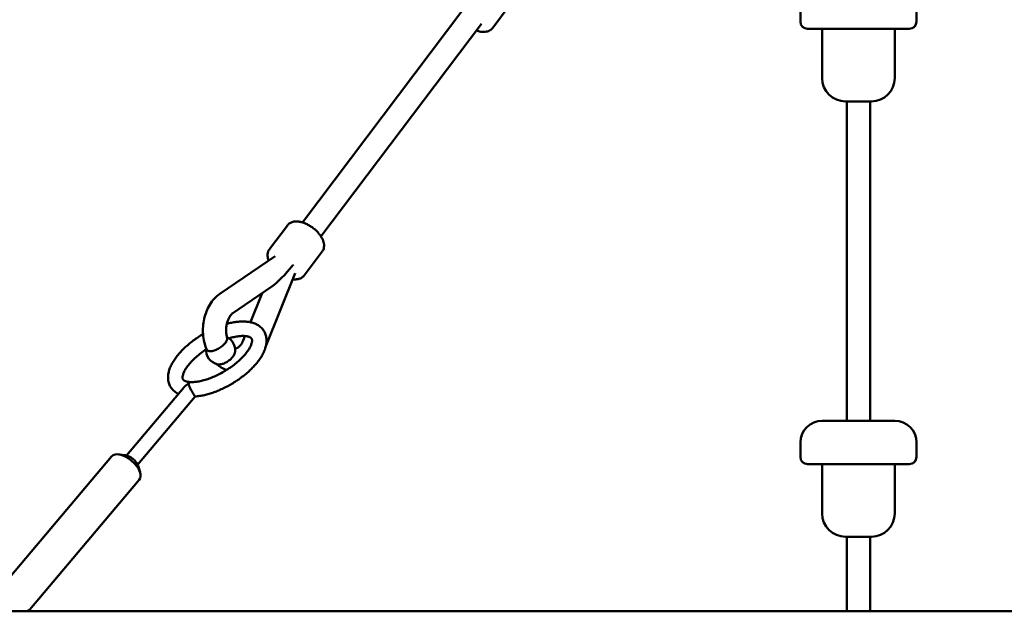
# Model space of a CAD drawing. Extents: x 1611 to 13456, y -128 to 18754.
# Drawn here: x 4253 to 4931, y 13792 to 14200 of the extents above; entities that cross this region are included whole.
import ezdxf

# ---------------------------------------------------------------- set-up
doc = ezdxf.new("R2010")
doc.units = 0
doc.header["$LTSCALE"] = 90.909091
doc.layers.add('Viditelná (ISO)', color=7, linetype='Continuous', lineweight=50)

msp = doc.modelspace()

# ---------------------------------------------------------------- linework, layer by layer
at = {"layer": 'Viditelná (ISO)'}
for p, q in [((4447.41, 14060.49), (4557.96, 14207.03)), ((4589.97, 14209.61), (4578.67, 14194.63)), ((4790.57, 14208.86), (4790.57, 14198.86)), ((4870.57, 14208.86), (4870.57, 14198.86)), ((4460.18, 14050.85), (4570.73, 14197.39)), ((4865.57, 14193.86), (4795.57, 14193.86)), ((4805.57, 14159.86), (4805.57, 14193.86)), ((4855.57, 14159.86), (4855.57, 14193.86)), ((4839.57, 14143.86), (4821.57, 14143.86)), ((4822.57, 14143.86), (4822.57, 13923.86)), ((4838.57, 14143.86), (4838.57, 13923.86)), ((4424.71, 14042.02), (4437.09, 14058.43)), ((4448.66, 14023.95), (4461.04, 14040.36)), ((4428.66, 14037.3), (4390.54, 14011.24)), ((4422.26, 13975.22), (4442.41, 14025.56)), ((4426.42, 14016.38), (4399.58, 13998.03)), ((4411.62, 13991.7), (4419.65, 14011.76)), ((4406.56, 13979.05), (4407.81, 13982.17)), ((4365.94, 13946.99), (4326.24, 13899.88)), ((4373.58, 13940.53), (4333.89, 13893.43)), ((4805.57, 13923.86), (4855.57, 13923.86)), ((4790.57, 13908.86), (4790.57, 13898.86)), ((4870.57, 13908.86), (4870.57, 13898.86)), ((4315.85, 13899.18), (4225.95, 13792.5)), ((4325.41, 13900.04), (4320.91, 13900.62)), ((4334.18, 13892.64), (4335.52, 13888.3)), ((4865.57, 13893.86), (4795.57, 13893.86)), ((4805.57, 13859.86), (4805.57, 13893.86)), ((4855.57, 13859.86), (4855.57, 13893.86)), ((4334.96, 13883.07), (4259.63, 13793.68)), ((4839.57, 13843.86), (4821.57, 13843.86)), ((4822.57, 13843.86), (4822.57, 13792.5)), ((4838.57, 13843.86), (4838.57, 13792.5)), ((4259.63, 13793.68), (4259.63, 13792.5)), ((1610.57, 13792.5), (12050.57, 13792.5))]:
    msp.add_line(p, q, dxfattribs=at)
at = {"layer": 'Viditelná (ISO)', "flags": 128}
for points in [[(4578.67, 14194.63), (4578.42, 14194.32), (4578.16, 14194.03), (4577.88, 14193.76), (4577.59, 14193.51), (4577.29, 14193.27), (4576.97, 14193.05), (4576.64, 14192.85), (4576.3, 14192.67), (4575.61, 14192.37), (4574.89, 14192.13), (4574.16, 14191.96), (4573.41, 14191.84), (4572.66, 14191.79), (4571.89, 14191.78), (4571.12, 14191.82), (4570.34, 14191.91), (4569.55, 14192.04), (4568.76, 14192.21), (4567.97, 14192.42), (4567.17, 14192.67)], [(4461.04, 14040.36), (4461.37, 14040.85), (4461.65, 14041.36), (4461.89, 14041.9), (4462.07, 14042.45), (4462.21, 14043.01), (4462.29, 14043.57), (4462.34, 14044.14), (4462.34, 14044.7), (4462.3, 14045.26), (4462.23, 14045.82), (4462.13, 14046.38), (4462, 14046.92), (4461.83, 14047.47), (4461.64, 14048.01), (4461.42, 14048.55), (4461.18, 14049.08), (4460.91, 14049.61), (4460.62, 14050.13), (4460.31, 14050.65), (4459.98, 14051.17), (4459.62, 14051.68), (4459.25, 14052.18), (4458.85, 14052.67), (4458.44, 14053.16), (4458.01, 14053.64), (4457.57, 14054.12), (4457.11, 14054.58), (4456.63, 14055.03), (4456.14, 14055.48), (4455.64, 14055.91), (4455.12, 14056.33), (4454.6, 14056.73), (4454.06, 14057.13), (4453.52, 14057.51), (4452.97, 14057.87), (4452.4, 14058.22), (4451.84, 14058.55), (4451.27, 14058.87), (4450.69, 14059.17), (4450.11, 14059.45), (4449.53, 14059.71), (4448.94, 14059.95), (4448.36, 14060.17), (4447.77, 14060.37), (4447.18, 14060.55), (4446.6, 14060.71), (4446.02, 14060.85), (4445.43, 14060.96), (4444.86, 14061.05), (4444.28, 14061.11), (4443.71, 14061.14), (4443.14, 14061.15), (4442.57, 14061.13), (4442.01, 14061.08), (4441.45, 14060.99), (4440.9, 14060.87), (4440.36, 14060.72), (4439.83, 14060.52), (4439.31, 14060.28), (4438.81, 14060), (4438.33, 14059.67), (4437.88, 14059.3), (4437.47, 14058.88), (4437.09, 14058.43)], [(4424.71, 14042.02), (4424.41, 14041.59), (4424.15, 14041.13), (4423.93, 14040.66), (4423.75, 14040.17), (4423.61, 14039.68), (4423.5, 14039.18), (4423.44, 14038.67), (4423.41, 14038.17), (4423.41, 14037.67), (4423.44, 14037.16), (4423.5, 14036.67), (4423.58, 14036.17), (4423.69, 14035.68), (4423.83, 14035.19), (4423.98, 14034.71), (4424.16, 14034.23)], [(4440.73, 14021.36), (4441.28, 14021.29), (4441.83, 14021.25), (4442.37, 14021.23), (4442.91, 14021.24), (4443.45, 14021.27), (4443.99, 14021.34), (4444.52, 14021.43), (4445.04, 14021.56), (4445.55, 14021.72), (4446.06, 14021.92), (4446.55, 14022.16), (4447.02, 14022.44), (4447.48, 14022.76), (4447.9, 14023.12), (4448.3, 14023.52), (4448.66, 14023.95)], [(4390.54, 14011.24), (4389.5, 14010.48), (4388.5, 14009.66), (4387.56, 14008.78), (4386.66, 14007.86), (4385.81, 14006.88), (4385.01, 14005.87), (4384.26, 14004.81), (4383.56, 14003.72), (4382.91, 14002.6), (4382.31, 14001.44), (4381.75, 14000.26), (4381.25, 13999.05), (4380.79, 13997.82), (4380.39, 13996.56), (4380.03, 13995.29), (4379.72, 13994), (4379.46, 13992.7), (4379.24, 13991.39), (4379.08, 13990.06), (4378.96, 13988.73), (4378.9, 13987.4), (4378.88, 13986.06), (4378.9, 13984.72), (4378.98, 13983.39), (4379.11, 13982.06), (4379.28, 13980.74), (4379.5, 13979.42), (4379.77, 13978.12), (4380.09, 13976.84), (4380.46, 13975.57), (4380.87, 13974.32), (4381.34, 13973.09)], [(4399.58, 13998.03), (4399.33, 13997.85), (4399.07, 13997.64), (4398.8, 13997.4), (4398.53, 13997.13), (4398.26, 13996.82), (4397.98, 13996.49), (4397.7, 13996.12), (4397.43, 13995.72), (4397.16, 13995.29), (4396.9, 13994.83), (4396.64, 13994.34), (4396.4, 13993.82), (4396.17, 13993.28), (4395.96, 13992.72), (4395.76, 13992.13), (4395.58, 13991.52), (4395.42, 13990.89), (4395.28, 13990.25), (4395.16, 13989.59), (4395.06, 13988.92), (4394.98, 13988.24), (4394.92, 13987.56), (4394.89, 13986.87), (4394.88, 13986.17), (4394.89, 13985.48), (4394.92, 13984.79), (4394.98, 13984.1), (4395.06, 13983.43), (4395.16, 13982.76), (4395.28, 13982.1), (4395.42, 13981.46), (4395.59, 13980.83)], [(4395.35, 13990.57), (4396.17, 13990.79), (4396.98, 13991), (4397.79, 13991.19), (4398.6, 13991.36), (4399.4, 13991.52), (4400.2, 13991.66), (4400.99, 13991.79), (4401.77, 13991.9), (4402.55, 13992), (4403.32, 13992.08), (4404.09, 13992.14), (4404.84, 13992.19), (4405.59, 13992.21), (4406.34, 13992.22), (4407.07, 13992.21), (4407.8, 13992.19), (4408.52, 13992.14), (4409.23, 13992.08), (4409.93, 13991.99), (4410.63, 13991.89), (4411.32, 13991.76), (4411.99, 13991.62), (4412.66, 13991.45), (4413.32, 13991.25), (4413.97, 13991.04), (4414.61, 13990.79), (4415.23, 13990.53), (4415.84, 13990.23), (4416.43, 13989.91), (4417.01, 13989.56), (4417.58, 13989.18), (4418.12, 13988.77), (4418.65, 13988.33), (4419.15, 13987.86), (4419.62, 13987.36), (4420.07, 13986.84), (4420.49, 13986.29), (4420.87, 13985.72), (4421.22, 13985.12), (4421.54, 13984.51), (4421.82, 13983.88), (4422.06, 13983.23), (4422.26, 13982.58), (4422.42, 13981.91), (4422.55, 13981.24), (4422.64, 13980.57), (4422.7, 13979.89), (4422.73, 13979.21), (4422.72, 13978.53), (4422.68, 13977.85), (4422.61, 13977.17), (4422.52, 13976.5), (4422.4, 13975.83), (4422.25, 13975.16), (4422.07, 13974.49), (4421.87, 13973.83), (4421.65, 13973.17), (4421.41, 13972.51), (4421.14, 13971.85), (4420.85, 13971.2), (4420.55, 13970.54), (4420.22, 13969.89), (4419.87, 13969.24), (4419.5, 13968.6), (4419.12, 13967.95), (4418.71, 13967.31), (4418.29, 13966.67), (4417.85, 13966.03), (4417.39, 13965.39), (4416.91, 13964.76), (4416.42, 13964.13), (4415.91, 13963.5), (4415.38, 13962.87), (4414.84, 13962.25), (4414.28, 13961.63), (4413.71, 13961.01), (4413.12, 13960.39), (4412.52, 13959.78), (4411.9, 13959.18), (4411.27, 13958.58), (4410.63, 13957.98), (4409.97, 13957.39), (4409.3, 13956.8), (4408.62, 13956.22), (4407.93, 13955.65), (4407.23, 13955.08), (4406.51, 13954.52), (4405.79, 13953.96), (4405.05, 13953.41), (4404.3, 13952.87), (4403.55, 13952.34), (4402.79, 13951.82), (4402.02, 13951.3), (4401.24, 13950.79), (4400.45, 13950.29), (4399.66, 13949.8), (4398.86, 13949.32), (4398.05, 13948.85), (4397.24, 13948.39), (4396.43, 13947.94), (4395.61, 13947.5), (4394.78, 13947.07), (4393.96, 13946.65), (4393.13, 13946.24), (4392.3, 13945.85), (4391.46, 13945.47), (4390.63, 13945.1), (4389.79, 13944.74), (4388.95, 13944.39), (4388.12, 13944.06), (4387.28, 13943.74), (4386.45, 13943.44), (4385.61, 13943.14), (4384.78, 13942.87), (4383.95, 13942.6), (4383.13, 13942.35), (4382.3, 13942.11), (4381.48, 13941.89), (4380.67, 13941.69), (4379.85, 13941.5), (4379.05, 13941.32), (4378.24, 13941.16), (4377.45, 13941.01), (4376.66, 13940.88), (4375.87, 13940.77), (4375.09, 13940.67), (4374.32, 13940.59), (4373.56, 13940.53)], [(4361.99, 13942.3), (4361.33, 13942.64), (4360.69, 13943.01), (4360.07, 13943.42), (4359.47, 13943.86), (4358.9, 13944.34), (4358.36, 13944.86), (4357.85, 13945.4), (4357.37, 13945.98), (4356.92, 13946.59), (4356.52, 13947.22), (4356.15, 13947.88), (4355.84, 13948.56), (4355.56, 13949.26), (4355.33, 13949.97), (4355.15, 13950.7), (4355.01, 13951.43), (4354.91, 13952.17), (4354.85, 13952.91), (4354.83, 13953.65), (4354.85, 13954.39), (4354.91, 13955.12), (4354.99, 13955.86), (4355.12, 13956.59), (4355.27, 13957.32), (4355.45, 13958.05), (4355.67, 13958.77), (4355.91, 13959.5), (4356.18, 13960.21), (4356.47, 13960.93), (4356.79, 13961.64), (4357.13, 13962.35), (4357.5, 13963.06), (4357.89, 13963.77), (4358.3, 13964.47), (4358.73, 13965.18), (4359.19, 13965.87), (4359.67, 13966.57), (4360.17, 13967.26), (4360.69, 13967.96), (4361.23, 13968.64), (4361.79, 13969.33), (4362.37, 13970.01), (4362.97, 13970.69), (4363.58, 13971.37), (4364.22, 13972.04), (4364.87, 13972.7), (4365.53, 13973.36), (4366.22, 13974.02), (4366.92, 13974.67), (4367.64, 13975.31), (4368.37, 13975.95), (4369.11, 13976.58), (4369.87, 13977.21), (4370.64, 13977.83), (4371.43, 13978.44), (4372.23, 13979.04), (4373.04, 13979.63), (4373.86, 13980.21), (4374.69, 13980.79), (4375.53, 13981.35), (4376.38, 13981.9), (4377.23, 13982.45), (4378.1, 13982.98), (4378.97, 13983.5)], [(4396.9, 13980.61), (4397.79, 13980.87), (4398.66, 13981.11), (4399.52, 13981.32), (4400.37, 13981.51), (4401.19, 13981.68), (4402, 13981.83), (4402.79, 13981.95), (4403.55, 13982.05), (4404.3, 13982.12), (4405.01, 13982.18), (4405.7, 13982.21), (4406.36, 13982.22), (4406.99, 13982.21), (4407.59, 13982.18), (4408.16, 13982.13), (4408.69, 13982.07), (4409.19, 13981.99), (4409.64, 13981.89), (4410.06, 13981.79), (4410.45, 13981.67), (4410.79, 13981.55), (4411.1, 13981.42), (4411.36, 13981.29), (4411.59, 13981.16), (4411.79, 13981.03), (4411.95, 13980.91), (4412.09, 13980.79), (4412.2, 13980.68), (4412.38, 13980.45), (4412.51, 13980.21), (4412.62, 13979.93), (4412.66, 13979.76), (4412.7, 13979.57), (4412.72, 13979.35), (4412.73, 13979.1), (4412.72, 13978.82), (4412.7, 13978.5), (4412.65, 13978.15), (4412.58, 13977.77), (4412.48, 13977.36), (4412.36, 13976.93), (4412.21, 13976.46), (4412.02, 13975.98), (4411.81, 13975.47), (4411.56, 13974.94), (4411.28, 13974.38), (4410.97, 13973.82), (4410.62, 13973.23), (4410.24, 13972.64), (4409.84, 13972.03), (4409.4, 13971.41), (4408.92, 13970.78), (4408.42, 13970.14), (4407.89, 13969.5), (4407.33, 13968.85), (4406.74, 13968.2), (4406.13, 13967.55), (4405.48, 13966.89), (4404.82, 13966.24), (4404.12, 13965.58), (4403.41, 13964.93), (4402.67, 13964.29), (4401.91, 13963.65), (4401.13, 13963.01), (4400.33, 13962.38), (4399.52, 13961.76), (4398.68, 13961.15), (4397.83, 13960.54), (4396.97, 13959.95), (4396.09, 13959.37), (4395.2, 13958.8), (4394.3, 13958.25), (4393.39, 13957.71), (4392.48, 13957.18), (4391.55, 13956.67), (4390.62, 13956.18), (4389.69, 13955.7), (4388.76, 13955.24), (4387.82, 13954.8), (4386.88, 13954.37), (4385.95, 13953.97), (4385.01, 13953.59), (4384.09, 13953.22), (4383.16, 13952.88), (4382.25, 13952.56), (4381.34, 13952.26), (4380.45, 13951.99), (4379.56, 13951.73), (4378.69, 13951.5), (4377.83, 13951.29), (4376.99, 13951.11), (4376.17, 13950.94), (4375.37, 13950.8), (4374.59, 13950.69), (4373.83, 13950.59), (4373.09, 13950.52), (4372.38, 13950.47), (4371.7, 13950.45), (4371.04, 13950.44), (4370.42, 13950.46), (4369.83, 13950.49), (4369.27, 13950.54), (4368.75, 13950.61), (4368.26, 13950.69), (4367.81, 13950.79), (4367.4, 13950.9), (4367.03, 13951.02), (4366.69, 13951.14), (4366.4, 13951.27), (4366.14, 13951.41), (4365.92, 13951.53), (4365.73, 13951.66), (4365.57, 13951.78), (4365.44, 13951.89), (4365.33, 13952.01), (4365.16, 13952.24), (4365.04, 13952.48), (4364.93, 13952.77), (4364.89, 13952.94), (4364.86, 13953.14), (4364.84, 13953.37), (4364.83, 13953.63)], [(4384, 13971.72), (4384.58, 13971.75), (4385.23, 13971.84), (4385.9, 13971.98), (4386.57, 13972.17), (4387.26, 13972.42), (4387.99, 13972.72), (4388.71, 13973.06), (4389.4, 13973.43), (4390.09, 13973.84), (4390.78, 13974.29), (4391.45, 13974.77), (4392.05, 13975.24), (4392.64, 13975.74), (4393.2, 13976.27), (4393.71, 13976.79), (4394.14, 13977.29), (4394.54, 13977.79), (4394.89, 13978.31), (4395.18, 13978.8), (4395.39, 13979.24), (4395.54, 13979.68), (4395.63, 13980.11), (4395.64, 13980.49), (4395.59, 13980.83)], [(4400.98, 13973.71), (4401.22, 13973.68), (4401.46, 13973.68), (4401.69, 13973.7), (4401.95, 13973.75), (4402.23, 13973.84), (4402.54, 13973.96), (4402.88, 13974.15), (4403.07, 13974.26), (4403.26, 13974.39), (4403.45, 13974.54), (4403.66, 13974.7), (4403.87, 13974.89), (4404.08, 13975.09), (4404.29, 13975.32), (4404.51, 13975.56), (4404.73, 13975.82), (4404.95, 13976.11), (4405.17, 13976.41), (4405.38, 13976.73), (4405.59, 13977.08), (4405.8, 13977.44), (4406, 13977.81), (4406.19, 13978.21), (4406.38, 13978.62), (4406.56, 13979.05)], [(4364.83, 13953.63), (4364.84, 13953.94), (4364.88, 13954.29), (4364.94, 13954.68), (4365.03, 13955.1), (4365.15, 13955.56), (4365.3, 13956.04), (4365.48, 13956.56), (4365.71, 13957.1), (4365.97, 13957.66), (4366.27, 13958.25), (4366.6, 13958.86), (4366.97, 13959.49), (4367.38, 13960.13), (4367.83, 13960.79), (4368.31, 13961.45), (4368.83, 13962.13), (4369.38, 13962.82), (4369.97, 13963.51), (4370.58, 13964.21), (4371.23, 13964.91), (4371.91, 13965.61), (4372.62, 13966.31), (4373.36, 13967.01), (4374.13, 13967.7), (4374.92, 13968.4), (4375.73, 13969.09), (4376.57, 13969.77), (4377.43, 13970.44), (4378.32, 13971.1), (4379.22, 13971.76), (4380.13, 13972.4), (4381.07, 13973.03)], [(4381.34, 13973.09), (4381.38, 13972.98), (4381.44, 13972.88), (4381.49, 13972.78), (4381.56, 13972.68), (4381.63, 13972.59), (4381.71, 13972.5), (4381.8, 13972.42), (4381.89, 13972.34), (4381.98, 13972.27), (4382.08, 13972.2), (4382.18, 13972.14), (4382.28, 13972.08), (4382.4, 13972.02), (4382.52, 13971.97), (4382.65, 13971.93), (4382.78, 13971.88), (4382.92, 13971.84), (4383.06, 13971.81), (4383.21, 13971.78), (4383.37, 13971.76), (4383.53, 13971.74), (4383.68, 13971.73), (4383.84, 13971.72), (4384, 13971.72)], [(4400.98, 13971.33), (4400.9, 13970.86), (4400.78, 13970.38), (4400.6, 13969.88), (4400.36, 13969.35), (4400.08, 13968.83), (4399.76, 13968.34), (4399.4, 13967.84), (4398.99, 13967.32), (4398.53, 13966.82), (4398.06, 13966.34), (4397.57, 13965.89), (4397.03, 13965.45), (4396.45, 13965.02), (4395.86, 13964.62), (4395.28, 13964.26), (4394.69, 13963.94), (4394.07, 13963.63), (4393.44, 13963.36), (4392.83, 13963.13), (4392.26, 13962.95), (4391.67, 13962.8), (4391.1, 13962.69), (4390.55, 13962.62), (4390.05, 13962.6)], [(4388.29, 13962.89), (4389.05, 13962.24), (4389.84, 13961.62), (4390.66, 13961.04), (4391.5, 13960.5), (4392.38, 13960), (4393.27, 13959.54), (4394.19, 13959.13), (4395.14, 13958.76)], [(4390.05, 13962.6), (4390.01, 13962.6), (4389.97, 13962.6), (4389.93, 13962.6), (4389.9, 13962.6), (4389.86, 13962.6), (4389.82, 13962.61), (4389.78, 13962.61), (4389.75, 13962.61), (4389.71, 13962.61), (4389.67, 13962.61), (4389.63, 13962.62), (4389.6, 13962.62), (4389.56, 13962.62), (4389.52, 13962.63), (4389.49, 13962.63), (4389.45, 13962.64), (4389.41, 13962.64), (4389.38, 13962.65), (4389.34, 13962.65), (4389.3, 13962.66), (4389.27, 13962.66), (4389.23, 13962.67), (4389.2, 13962.67), (4389.16, 13962.68)], [(4365.94, 13946.99), (4366.04, 13947.1), (4366.14, 13947.21), (4366.24, 13947.32), (4366.34, 13947.43), (4366.45, 13947.53), (4366.55, 13947.63), (4366.67, 13947.74), (4366.78, 13947.84), (4366.89, 13947.94), (4367.01, 13948.04), (4367.13, 13948.14), (4367.26, 13948.23), (4367.38, 13948.33), (4367.51, 13948.42), (4367.64, 13948.51), (4367.77, 13948.6), (4367.91, 13948.69), (4368.04, 13948.78), (4368.18, 13948.87), (4368.32, 13948.95), (4368.47, 13949.03), (4368.61, 13949.11), (4368.76, 13949.19), (4368.9, 13949.27)], [(4368.9, 13949.27), (4368.9, 13949.28), (4368.9, 13949.3), (4368.89, 13949.31), (4368.89, 13949.32), (4368.89, 13949.34), (4368.88, 13949.35), (4368.88, 13949.36), (4368.88, 13949.37), (4368.87, 13949.39), (4368.87, 13949.4), (4368.87, 13949.41), (4368.86, 13949.43), (4368.86, 13949.44), (4368.86, 13949.45), (4368.86, 13949.46), (4368.85, 13949.48), (4368.85, 13949.49), (4368.85, 13949.5), (4368.85, 13949.51), (4368.84, 13949.52), (4368.84, 13949.54), (4368.84, 13949.55), (4368.84, 13949.56), (4368.83, 13949.57)], [(4369.54, 13949.57), (4369.51, 13949.56), (4369.48, 13949.55), (4369.46, 13949.54), (4369.43, 13949.52), (4369.4, 13949.51), (4369.38, 13949.5), (4369.35, 13949.49), (4369.32, 13949.48), (4369.3, 13949.46), (4369.27, 13949.45), (4369.24, 13949.44), (4369.22, 13949.43), (4369.19, 13949.41), (4369.16, 13949.4), (4369.14, 13949.39), (4369.11, 13949.37), (4369.09, 13949.36), (4369.06, 13949.35), (4369.03, 13949.34), (4369.01, 13949.32), (4368.98, 13949.31), (4368.95, 13949.3), (4368.93, 13949.28), (4368.9, 13949.27)], [(4368.9, 13949.27), (4368.99, 13948.96), (4369.1, 13948.63), (4369.23, 13948.27), (4369.37, 13947.9), (4369.54, 13947.5), (4369.72, 13947.09), (4369.93, 13946.65), (4370.15, 13946.19), (4370.39, 13945.71), (4370.64, 13945.22), (4370.91, 13944.71), (4371.19, 13944.19), (4371.47, 13943.67), (4371.76, 13943.17), (4372.04, 13942.68), (4372.31, 13942.23), (4372.56, 13941.82), (4372.79, 13941.46), (4372.98, 13941.16), (4373.15, 13940.92), (4373.29, 13940.74), (4373.41, 13940.62), (4373.49, 13940.55), (4373.56, 13940.53)], [(4257.7, 13792.5), (4257.84, 13792.63), (4257.98, 13792.76), (4258.11, 13792.88), (4258.24, 13792.98), (4258.37, 13793.08), (4258.49, 13793.17), (4258.61, 13793.26), (4258.72, 13793.33), (4258.82, 13793.4), (4258.92, 13793.46), (4259.01, 13793.51), (4259.1, 13793.55), (4259.18, 13793.59), (4259.25, 13793.62), (4259.32, 13793.65), (4259.39, 13793.67), (4259.44, 13793.69), (4259.49, 13793.7), (4259.54, 13793.7), (4259.57, 13793.71), (4259.6, 13793.71), (4259.62, 13793.7), (4259.63, 13793.69), (4259.63, 13793.68)]]:
    msp.add_lwpolyline(points, dxfattribs=at)
at = {"layer": 'Viditelná (ISO)'}
for centre, radius, start, end in [((4795.57, 14198.86), 5, 180, 270), ((4865.57, 14198.86), 5, 270, 0), ((4821.57, 14159.86), 16, 180, 270), ((4839.57, 14159.86), 16, 270, 0), ((4391.05, 13972.5), 10, 353.26823, 64.14912), ((4391.05, 13972.5), 10, 173.42126, 259.09896), ((4805.57, 13908.86), 15, 90, 180), ((4855.57, 13908.86), 15, 0, 90), ((4795.57, 13898.86), 5, 180, 270), ((4865.57, 13898.86), 5, 270, 0), ((4821.57, 13859.86), 16, 180, 270), ((4839.57, 13859.86), 16, 270, 0)]:
    msp.add_arc(centre, radius, start, end, dxfattribs=at)
for centre, major_axis, ratio, start_param, end_param in [((4436.86, 14033.21), (14.55, 18.14), 0.192022, 3.704946, 4.742225), ((4435.13, 14030.93), (6.39, -4.82), 0.515913, 0.907362, 1.034605), ((4371.45, 13945.76), (3.82, -3.22), 0.541675, 2.47091, 2.669699), ((4325.4, 13891.12), (-9.56, 8.06), 0.541675, 3.141593, 6.283185), ((4328.11, 13894.34), (-5.74, 4.83), 0.541675, 3.841832, 5.582946)]:
    msp.add_ellipse(centre, major_axis=major_axis, ratio=ratio, start_param=start_param, end_param=end_param, dxfattribs=at)

doc.saveas('drawing.dxf')
